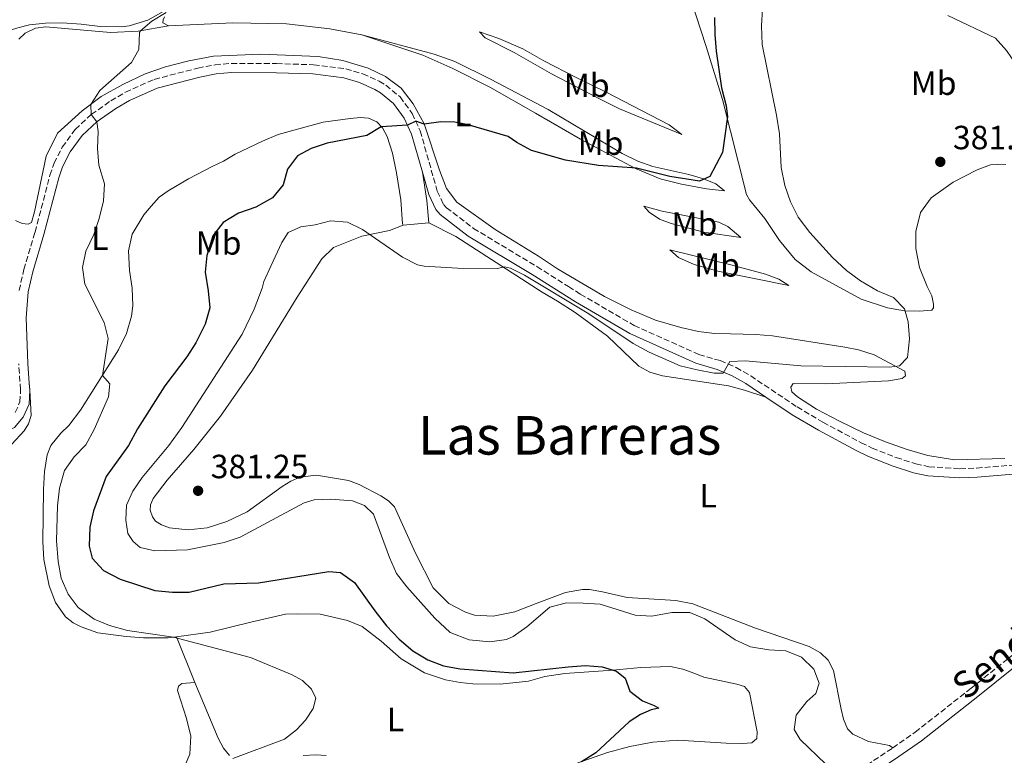
# Model space of a CAD drawing. Units: metres. Extents: x 619167 to 622661, y 4641533 to 4643905.
# Drawn here: x 621307 to 621601, y 4642682 to 4642901 of the extents above; entities that cross this region are included whole.
import ezdxf
from ezdxf.enums import TextEntityAlignment as Align

# ---------------------------------------------------------------- set-up
doc = ezdxf.new("R2010")
doc.units = ezdxf.units.M
doc.header["$MEASUREMENT"] = 0
doc.linetypes.add('DGN Style 3', pattern=[2.435890702152634, 1.739921930109024, -0.6959687720436097])
for name, color, linetype, lineweight in [('Camino', 7, 'DGN Style 3', 0), ('Cota de punto acotado terreno', 7, 'Continuous', 0), ('Curva de nivel directora', 30, 'Continuous', 30), ('Curva de nivel intermedia', 30, 'Continuous', 0), ('Etiqueta de uso rústico', 92, 'Continuous', 0), ('Línea de cambio de uso (parcela vista)', 92, 'Continuous', 0), ('Margen derecho', 7, 'Continuous', 0), ('Punto acotado terreno (símbolo)', 7, 'Continuous', 0), ('Texto de Pista sin pavimentar', 7, 'Continuous', 0), ('Texto de Área (paraje) menor', 7, 'Continuous', 0)]:
    doc.layers.add(name, color=color, linetype=linetype, lineweight=lineweight)
doc.styles.add('Style-Arial', font='arial.ttf')

# ---------------------------------------------------------------- blocks, each defined once
blk = doc.blocks.new('5PATER')
at = {"layer": 'Punto acotado terreno (símbolo)', "linetype": 'Continuous', "lineweight": 0}
h = blk.add_hatch(color=51, dxfattribs=at)
edge = h.paths.add_edge_path()
edge.add_ellipse((0, 0), major_axis=(-0.1095731443231308, -0.1110710700762829), ratio=0.9994222409660317, start_angle=0, end_angle=360)

msp = doc.modelspace()

# ---------------------------------------------------------------- linework, layer by layer
at = {"layer": 'Camino', "color": 7, "linetype": 'DGN Style 3', "lineweight": 0}
for points in [[(621307.0000000005, 4642820.680000001, 368.6799999999931), (621308.3999999973, 4642826.91, 368.6799999999931), (621311.7500000002, 4642838.100000001, 368.8899999999995), (621316.1999999982, 4642855.02, 369.3200000000072), (621317.4099999998, 4642858.620000001, 369.3899999999993), (621319.8700000006, 4642863.440000002, 369.4299999999931), (621323.7100000007, 4642868.730000001, 369.75), (621328.5299999998, 4642873.210000002, 369.9999999999999), (621334.3199999988, 4642877.250000001, 370.0399999999937), (621338.6999999997, 4642879.810000001, 370.0500000000029), (621347.2800000006, 4642883.63, 370.2500000000001), (621360.2800000004, 4642887.010000002, 370.75), (621365.4200000013, 4642888, 370.9900000000054), (621370.2699999994, 4642888.410000001, 371.2100000000063), (621383.7800000011, 4642888.34, 371.8200000000069), (621394.8299999974, 4642888.010000002, 372.6300000000048), (621404.4299999997, 4642886.770000001, 373.050000000003), (621409.479999999, 4642885.309999999, 373.1999999999971), (621414.329999997, 4642883.090000002, 373.5800000000019), (621416.3399999988, 4642881.890000002, 373.7400000000054), (621420.629999998, 4642878.390000001, 374.1100000000006), (621424.2100000011, 4642873.5, 374.5700000000069), (621426.6099999994, 4642868.29, 375.5500000000029), (621431.7100000001, 4642850.280000002, 377.4299999999931), (621433.600000001, 4642846.300000001, 377.6699999999982), (621434.4400000015, 4642845.359999999, 377.7599999999949), (621442.4899999981, 4642839.170000004, 377.9199999999984), (621461.4400000002, 4642827.780000002, 379.3200000000071), (621470.829999998, 4642821.820000002, 379.4499999999971), (621474.3599999996, 4642819.580000004, 379.5), (621490.3900000004, 4642810.230000001, 379.6699999999984), (621509.739999998, 4642801.580000004, 379.5), (621516.0900000005, 4642799.720000001, 379.8500000000058), (621520.8700000015, 4642797.690000002, 380.0299999999988), (621525.1700000019, 4642795.180000001, 380.5599999999978), (621538.9999999988, 4642785.91, 381.229999999996), (621546.7300000002, 4642781.34, 381.2700000000041), (621558.1099999996, 4642775.230000001, 381.2700000000041), (621561.3999999977, 4642773.660000003, 381.2700000000041), (621568.55, 4642770.82, 381.6300000000048), (621574.4100000008, 4642768.930000001, 381.8000000000029), (621578.3299999969, 4642768.090000002, 381.979999999996), (621587.5699999993, 4642767.489999998, 382.1499999999942), (621592.5499999992, 4642767.670000004, 382.300000000003), (621624.5599999994, 4642770.350000001, 383.050000000003)], [(621305.8700000016, 4642784.29, 367.3699999999953), (621307.2499999985, 4642787.399999999, 367.8699999999955), (621307.4299999997, 4642791.070000002, 368.050000000003), (621306.890000001, 4642798.760000003, 368.4400000000023)], [(621567.5300000008, 4642684.16, 381.2700000000041), (621574.2099999996, 4642688.860000002, 381.6300000000048), (621590.9299999988, 4642702.010000003, 382.3399999999965), (621606.6299999988, 4642714.57, 383.3999999999942), (621623.8299999986, 4642729.649999999, 383.7400000000052), (621640.7600000021, 4642743.5, 384.2799999999988), (621656.7899999984, 4642756.969999999, 384.2899999999937), (621661.6700000024, 4642760.710000001, 384.1100000000005), (621669.9299999991, 4642766.340000002, 384.1100000000005), (621684.3199999991, 4642774.63, 383.050000000003), (621687.6400000006, 4642776.710000004, 382.9199999999982)], [(621523.86, 4642669.359999999, 380.3800000000047), (621535.2800000017, 4642670.930000001, 380.3800000000047), (621539.4499999981, 4642671.170000002, 380.0299999999988), (621543.9400000008, 4642671.789999999, 380.0099999999948), (621553.2100000001, 4642675.289999999, 380.2100000000065), (621559.7999999993, 4642679.030000003, 380.3800000000047), (621567.5300000008, 4642684.16, 381.2700000000041)]]:
    msp.add_polyline3d(points, dxfattribs=at)
at = {"layer": 'Curva de nivel directora', "color": 30, "linetype": 'Continuous', "lineweight": 30, "elevation": 375, "flags": 128}
for points in [[(621514.3800000005, 4642902.100000001), (621514.4499999998, 4642897.000000001), (621514.85, 4642892.01), (621516.5099999984, 4642881.12), (621517.8399999985, 4642875.74), (621518.2299999995, 4642872.500000001), (621516.8100000002, 4642861.84)], [(621516.8100000002, 4642861.84), (621513.0100000004, 4642854.630000001), (621509.9199999992, 4642853.260000001), (621501.0499999999, 4642854.680000001), (621491.0999999989, 4642857.17), (621479.8299999991, 4642857.920000001), (621469.9099999993, 4642859.500000002), (621459.8499999989, 4642862.420000001), (621455.440000001, 4642864.780000002), (621452.8199999991, 4642866.609999999), (621440.9599999993, 4642870.04), (621436.9499999994, 4642870.840000001), (621432.7599999984, 4642871.010000001), (621427.8099999997, 4642870.310000001), (621425.2599999993, 4642871.220000001), (621422.7899999995, 4642870.020000001), (621415.02, 4642869.49), (621410.7100000005, 4642866.940000001), (621398.8899999987, 4642864.58), (621394.13, 4642863.060000002), (621390.0499999986, 4642860.830000001), (621387.0199999999, 4642856.850000001), (621385.7300000002, 4642852.199999999), (621382.5799999986, 4642848.310000002), (621377.5999999986, 4642845.520000001), (621372.3999999996, 4642843.75), (621367.8199999997, 4642840.960000001), (621364.7999999999, 4642836.980000002), (621362.9400000003, 4642831.080000001), (621362.48, 4642826.11), (621363.4299999998, 4642820.510000001), (621363.8799999991, 4642815.530000002), (621362.4699999987, 4642810.600000001), (621359.7300000006, 4642805.000000001), (621356.979999999, 4642800.83), (621350.4999999994, 4642792.220000001), (621342.2699999993, 4642779.420000002), (621339.5899999995, 4642774.45), (621332.989999999, 4642765.17), (621329.1899999991, 4642754.900000001), (621328.0499999991, 4642750.029999999), (621327.8899999983, 4642744.369999999), (621328.789999999, 4642740.82), (621332.1900000009, 4642737.080000001), (621337.1299999985, 4642734.51), (621347.4999999997, 4642731.15), (621352.6999999987, 4642730.660000001), (621357.6999999988, 4642730.680000002), (621368.0099999997, 4642733.090000001), (621378.3799999988, 4642733.480000002), (621399.3499999992, 4642736.77), (621402.8899999997, 4642736.54), (621406.9800000001, 4642733.510000001), (621413.0799999998, 4642725.030000002), (621416.6099999992, 4642720.609999999), (621420.36, 4642716.630000001), (621424.419999999, 4642713.100000001), (621428.8699999992, 4642710.480000002), (621433.5199999984, 4642708.640000001), (621438.5699999998, 4642707.740000002), (621454.3300000001, 4642706.57), (621470.7400000008, 4642708.41), (621475.8899999985, 4642708.720000001), (621480.8799999997, 4642708.37), (621485.1499999989, 4642707.12), (621487.7699999984, 4642705.000000001), (621489.1399999986, 4642701.140000002), (621492.9099999993, 4642698.180000001), (621496.4000000008, 4642696.880000001), (621497.7300000007, 4642696), (621495.489999999, 4642695.550000001), (621492.3499999985, 4642694.189999999), (621488.9199999997, 4642691.980000001), (621478.9500000007, 4642682.67), (621474.6799999992, 4642680.060000001)]]:
    msp.add_lwpolyline(points, dxfattribs=at)
at = {"layer": 'Curva de nivel intermedia', "color": 30, "linetype": 'Continuous', "lineweight": 0, "flags": 128}
for points, elevation in [([(621465.3099999994, 4642726.2), (621458.4200000005, 4642720.27), (621454.3600000015, 4642717.409999999), (621452.3499999997, 4642716.499999999), (621447.3699999999, 4642715.859999999), (621441.240000001, 4642716.419999999), (621435.5500000002, 4642718.569999998), (621430.9800000014, 4642722.909999999), (621422.5800000017, 4642732.269999999), (621419.5400000019, 4642736.24), (621417.4600000008, 4642740.949999999), (621412.6700000009, 4642753.949999999), (621409.9800000018, 4642756.490000002), (621406.4700000006, 4642757.899999999), (621400.0100000007, 4642758.440000001), (621395.0100000007, 4642758.17), (621392.04, 4642757.3), (621372.9400000004, 4642747.009999999), (621368.1900000008, 4642745.42), (621357.2100000015, 4642743.25), (621347.4400000017, 4642742.930000001), (621343.1400000011, 4642744.01), (621341.0100000009, 4642745.749999999), (621339.4500000008, 4642748.149999999), (621338.8300000017, 4642752.140000002), (621339.0000000015, 4642756.560000001), (621340.8800000013, 4642760.74), (621343.6700000009, 4642764.890000001), (621351.6799999995, 4642774.369999998), (621355.5500000007, 4642779.769999998), (621373.5500000007, 4642807.640000001), (621377.0599999999, 4642815.089999998), (621379.530000002, 4642821.3), (621380.0100000004, 4642823.34), (621382.0600000002, 4642827.890000001), (621385.3800000015, 4642834.939999999), (621387.2600000014, 4642837.999999999), (621391.030000002, 4642839.65), (621395.240000001, 4642840.27), (621399.9100000003, 4642841.460000001), (621404.9000000014, 4642841.05), (621409.4200000009, 4642838.890000001), (621421.3400000011, 4642830.599999999), (621425.8300000017, 4642828.31), (621427.7699999994, 4642827.9), (621437.7600000007, 4642827.319999999), (621449.680000001, 4642827.25), (621451.7300000007, 4642827.679999999), (621453.5400000011, 4642827.310000001), (621457.75, 4642825.259999999), (621476.900000001, 4642813.73), (621490.0800000018, 4642804.88), (621494.9099999999, 4642802.29), (621504.1600000013, 4642798.140000002), (621509.1600000013, 4642796.979999999), (621514.3100000012, 4642796.009999999), (621516.9600000001, 4642796.009999999), (621518.9800000006, 4642799.5), (621523.5899999995, 4642799.71), (621540.1200000008, 4642798.140000002), (621566.5800000009, 4642797.770000001), (621569.5300000014, 4642798.220000001), (621571.9100000019, 4642800.640000001), (621572.5100000009, 4642806.279999999), (621572.0999999996, 4642811.26), (621570.990000001, 4642815.16), (621567.7800000012, 4642818.550000001), (621562.950000001, 4642820.599999998), (621557.9500000009, 4642823.56), (621553.7000000018, 4642826.640000001), (621549.5399999999, 4642830.509999999), (621542.7699999996, 4642837.960000001), (621539.3200000006, 4642842.500000001), (621537.0200000008, 4642847.099999999), (621535.3300000009, 4642852), (621534.3000000004, 4642857.4), (621533.7500000006, 4642867.409999999), (621532.9100000003, 4642872.949999998), (621528.640000001, 4642894.06), (621528.3500000003, 4642899.63), (621528.7300000003, 4642904.63)], 380.0000000000001), ([(621370.7600000012, 4642680.98), (621386.1100000001, 4642686.779999998), (621389.6900000009, 4642689.580000001), (621392.3799999999, 4642692.489999998), (621394.690000001, 4642695.92), (621395.48, 4642699.060000001), (621394.2400000017, 4642701.729999999), (621391.5599999996, 4642704.289999999), (621388.4000000012, 4642705.949999999), (621375.9600000002, 4642711.119999999), (621353.0000000005, 4642717.21), (621339.280000001, 4642719.239999999), (621333.9700000001, 4642720.720000002), (621329.3400000011, 4642722.59), (621324.6400000005, 4642726.060000001), (621321.640000001, 4642730.06), (621319.5599999998, 4642734.83), (621318.6600000013, 4642739.800000001), (621318.1800000007, 4642745.939999999), (621318.4199999999, 4642756.419999999), (621319.0599999992, 4642761.679999999), (621320.53, 4642766.9), (621323.4100000011, 4642770.98), (621326.9200000004, 4642774.619999998), (621329.4300000004, 4642779.169999999), (621333.6300000004, 4642788.890000001), (621334.0800000018, 4642792.84), (621331.8600000001, 4642795.329999999), (621333.530000002, 4642806.349999999), (621332.3499999996, 4642811.069999999), (621326.5800000007, 4642822.519999999), (621325.9300000002, 4642827.480000001), (621326.9299999992, 4642832.429999999), (621329.3200000009, 4642837.34), (621330.9100000003, 4642842.09), (621332.1999999998, 4642847.42), (621332.4200000011, 4642852.430000001), (621330.7699999993, 4642857.999999999), (621330.4200000007, 4642862.970000001), (621330.5400000013, 4642868.050000001), (621330.1700000003, 4642870.99), (621328.4400000003, 4642873.119999998), (621328.3600000021, 4642876.16), (621331.1200000002, 4642880.349999999), (621340.5000000013, 4642888.699999999), (621342.6700000018, 4642892.54), (621342.9000000019, 4642897.600000001), (621343.2200000016, 4642898.15), (621346.6200000013, 4642900.990000002), (621350.8700000005, 4642903.640000001)], 370.0000000000001), ([(621583.9500000007, 4642902.720000001), (621598.1300000005, 4642895.970000001), (621601.5000000012, 4642892.27), (621604.4200000003, 4642887.869999998), (621605.2899999998, 4642887.079999999), (621609.2800000019, 4642884.06), (621613.4800000017, 4642880.079999999), (621631.360000001, 4642868.429999999), (621635.7500000009, 4642864.970000001), (621651.3200000012, 4642851.039999999), (621658.9499999997, 4642843.220000001), (621671.1400000005, 4642832.34), (621678.4900000021, 4642824.65)], 380.0000000000001), ([(621547.5700000008, 4642679.34), (621539.9700000011, 4642686.699999999), (621538.1400000005, 4642689.71), (621538.6900000003, 4642693.919999999), (621541.8900000011, 4642697.980000001), (621544.5700000012, 4642700.439999999), (621545.5999999993, 4642703.449999998), (621543.9600000009, 4642707.659999999), (621540.2999999997, 4642711.210000001), (621535.6900000008, 4642713.15), (621530.6000000013, 4642713.48), (621525.1200000006, 4642714.310000001), (621520.5800000009, 4642716.409999999), (621511.5000000016, 4642722.720000001), (621506.990000001, 4642724.539999999), (621501.630000001, 4642724.609999998), (621495.7300000002, 4642723.5), (621490.7300000001, 4642723.770000001), (621480.2800000006, 4642727.08), (621475.2200000002, 4642727.369999999), (621470.22, 4642727.51), (621465.3099999994, 4642726.2)], 380.0000000000001)]:
    msp.add_lwpolyline(points, dxfattribs=dict(at, elevation=elevation))
at = {"layer": 'Línea de cambio de uso (parcela vista)', "color": 92, "linetype": 'Continuous', "lineweight": 0, "extrusion": (0.7888031587261819, 0.1596519790842507, 0.5935493428166524), "elevation": 1231648.531372592, "flags": 128}
msp.add_lwpolyline([(4427308.643012271, -907889.6930059309), (4427300.071671011, -907889.0220297752), (4427293.417188276, -907887.7670558546)], dxfattribs=at)
at = {"layer": 'Línea de cambio de uso (parcela vista)', "color": 92, "linetype": 'Continuous', "lineweight": 0, "extrusion": (0.07037614123839177, 0.00592641190037794, 0.9975029204901512), "elevation": 71626.50818128939, "flags": 128}
msp.add_lwpolyline([(4574319.413372489, -1006288.652450133), (4574319.41337249, -1006281.006457718)], dxfattribs=at)
at = {"layer": 'Línea de cambio de uso (parcela vista)', "color": 92, "linetype": 'Continuous', "lineweight": 0, "extrusion": (0.003409015155565016, -0.05823734221629341, 0.9982969450956222), "elevation": -267898.3452185729, "flags": 128}
msp.add_lwpolyline([(891557.1295316112, 4590739.640176983), (891557.1295316113, 4590741.69718938)], dxfattribs=at)
at = {"layer": 'Línea de cambio de uso (parcela vista)', "color": 92, "linetype": 'Continuous', "lineweight": 0, "extrusion": (0.01957410479131313, -0.04866687845143875, 0.9986232469572355), "elevation": -213414.592188817, "flags": 128}
msp.add_lwpolyline([(2308922.956864119, 4069903.524476568), (2308922.956864119, 4069918.203502421)], dxfattribs=at)
at = {"layer": 'Línea de cambio de uso (parcela vista)', "color": 92, "linetype": 'Continuous', "lineweight": 0}
for points in [[(621302.2300000006, 4642897.67, 368.25), (621306.5999999996, 4642899.039999999, 368.3099999999977), (621310.0599999996, 4642899.880000001, 368.429999999993), (621314.8600000005, 4642900.380000001, 368.5500000000029), (621319.8700000001, 4642900.49, 368.8099999999977), (621325.5199999996, 4642900.140000001, 368.9900000000052), (621331.1900000004, 4642899.41, 369.3500000000058), (621337.5300000003, 4642899.289999999, 369.5299999999988), (621339.8600000005, 4642899.65, 369.5599999999977), (621345.4199999999, 4642901.300000001, 369.6199999999953), (621350.8200000003, 4642904.380000001, 369.6199999999953), (621361.2000000002, 4642909.65, 369.9499999999971), (621385.8499999996, 4642921.189999999, 370.4199999999983), (621410.5899999999, 4642929.689999999, 370.3899999999995), (621430.6100000005, 4642934.65, 370.4799999999959), (621435.6100000005, 4642935.02, 370.4799999999959), (621440.5499999998, 4642935.039999999, 370.4799999999959)], [(621507.2800000003, 4642907.58, 372.5800000000018), (621511.8499999996, 4642893.439999999, 374.1699999999983), (621516.7800000003, 4642877.67, 374.7100000000065), (621523.9299999997, 4642849.34, 376.1300000000047), (621524.7699999996, 4642847.710000001, 376.3000000000029), (621529.3899999997, 4642842.180000001, 377.0099999999948), (621533.7999999998, 4642835.539999999, 377.3699999999953), (621538.4199999999, 4642829.890000001, 377.5399999999936), (621543.25, 4642826.210000001, 377.8999999999942), (621558.1100000005, 4642818.039999999, 378.429999999993), (621566.0099999999, 4642815.49, 378.9600000000065), (621571.0700000003, 4642814.550000001, 379.320000000007), (621575.5, 4642814.460000001, 380.3800000000047), (621579.2199999997, 4642814.82, 380.9199999999983), (621579.6399999997, 4642815.480000001, 381.0899999999965), (621579.6699999999, 4642816.550000001, 381.0899999999965), (621579.1600000003, 4642819.050000001, 381.0899999999965), (621577.8399999999, 4642821.880000001, 381.4499999999971), (621575.5499999998, 4642827.529999999, 381.4499999999971), (621574.3799999999, 4642833.210000001, 381.4499999999971), (621574.4000000004, 4642838.24, 381.4499999999971), (621575.8200000003, 4642843.960000001, 381.4499999999971), (621578.9400000004, 4642848.310000001, 381.4499999999971), (621585.5800000001, 4642852.930000001, 381.6300000000047), (621592.7100000001, 4642856.66, 381.6300000000047), (621596.7000000002, 4642858.130000001, 381.8000000000029), (621598.79, 4642858.369999999, 381.8000000000029), (621601.29, 4642858.25, 381.8000000000029)], [(621350.4000000004, 4642902.300000001, 370.9199999999983), (621349.9400000004, 4642901.41, 370.9199999999983), (621349.8399999999, 4642900.550000001, 370.7700000000041), (621351.5300000003, 4642899.630000001, 370.8300000000018)], [(621306.9100000003, 4642895.630000001, 368.679999999993), (621308.7800000003, 4642897.449999999, 368.8300000000018), (621311.9199999999, 4642898.92, 368.8600000000006), (621315, 4642899.33, 368.9799999999959), (621334.2300000006, 4642897.630000001, 369.7200000000012), (621342.5099999999, 4642898.02, 369.929999999993), (621351.5300000003, 4642899.630000001, 370.8300000000018)], [(621351.5300000003, 4642899.630000001, 370.8300000000018), (621370.7100000001, 4642900.5, 371.4199999999983), (621386.75, 4642900.189999999, 372.1699999999983), (621399.6799999997, 4642898.699999999, 372.6699999999983), (621409.1799999997, 4642896.930000001, 372.9700000000012)], [(621409.1799999997, 4642896.930000001, 372.9700000000012), (621430.7400000002, 4642891.119999999, 373.1499999999942), (621436.9100000003, 4642889.01, 373.3000000000029), (621447.5599999996, 4642883.66, 374), (621464.7800000003, 4642874.630000001, 374), (621486.8600000005, 4642861.529999999, 373.820000000007), (621491.4699999997, 4642859.210000001, 373.820000000007), (621496, 4642857.609999999, 374), (621506.6900000004, 4642855.279999999, 374.3500000000058), (621511.0700000003, 4642854, 374.7100000000065), (621514.8200000003, 4642852.49, 375.4199999999983), (621517.3499999996, 4642850.380000001, 375.5899999999965), (621511.9600000001, 4642851.029999999, 375.5899999999965), (621504.4900000002, 4642852.33, 375.2400000000052), (621498.1799999997, 4642854.01, 375.2400000000052), (621490.8200000003, 4642857.01, 374.8800000000047), (621474.3799999999, 4642865.83, 374.8800000000047), (621461.0300000003, 4642873.550000001, 374.8800000000047), (621447.4100000003, 4642881.359999999, 374.9400000000023), (621436.3899999997, 4642886.869999999, 374.5899999999965), (621427.4199999999, 4642890.84, 374.1399999999995), (621409.1799999997, 4642896.930000001, 372.9700000000012)], [(621504.6500000004, 4642867.210000001, 374), (621486.0599999996, 4642874.810000001, 373.6399999999995), (621480.2599999999, 4642877.720000001, 373.6399999999995), (621465.7800000003, 4642885.32, 373.6399999999995), (621454.6399999997, 4642891.65, 373.820000000007), (621446, 4642896.039999999, 373.6399999999995), (621444.2699999996, 4642897.850000001, 372.5800000000018), (621450.0199999996, 4642895.84, 372.5800000000018), (621457.2300000006, 4642892.75, 372.5800000000018), (621463.5099999999, 4642889.220000001, 372.7599999999948), (621473.1600000003, 4642884.230000001, 372.7599999999948), (621481.9199999999, 4642879.92, 373.1100000000006), (621500.8899999997, 4642870.119999999, 373.1100000000006), (621504.6500000004, 4642867.210000001, 374)], [(621416.2699999996, 4642884.470000001, 373.8899999999995), (621411.1299999999, 4642886.949999999, 373.5899999999965), (621403.5700000003, 4642889.289999999, 373.2899999999936), (621396.1699999999, 4642890.460000001, 372.8800000000047), (621379.04, 4642891.180000001, 371.8899999999995), (621364.9400000004, 4642890.539999999, 371.179999999993), (621357.6600000003, 4642889.180000001, 371.0299999999988), (621350.6699999999, 4642887.430000001, 370.9100000000035), (621344.6299999999, 4642885.279999999, 370.5800000000018), (621337.9500000002, 4642882.16, 370.3800000000047), (621331.4400000004, 4642878.560000001, 370.1100000000006), (621325.8099999996, 4642874.26, 369.8399999999965), (621318.4600000001, 4642867.600000001, 369.5399999999936), (621315.0899999999, 4642860.720000001, 369.3899999999995), (621311.6399999997, 4642844.09, 368.9799999999959), (621310.7300000006, 4642840.92, 368.8899999999995), (621309.7400000002, 4642840.49, 368.9199999999983), (621307.9299999997, 4642840.689999999, 369.0399999999936), (621305.9500000002, 4642841.52, 369.0099999999948)], [(621600.9100000003, 4642770.57, 381.9600000000065), (621585.9699999997, 4642770.100000001, 381.7899999999936), (621577.9600000001, 4642771.430000001, 381.429999999993), (621571.8600000005, 4642773.210000001, 381.25), (621565.3600000005, 4642775.460000001, 381.25), (621558.7800000003, 4642778.189999999, 381.25), (621551.6299999999, 4642781.699999999, 380.8999999999942), (621544.75, 4642785.289999999, 380.8999999999942), (621539.0899999999, 4642788.890000001, 380.8999999999942), (621537.4199999999, 4642790.4, 381.25), (621537.1200000001, 4642791.77, 381.25), (621537.8399999999, 4642792.9, 381.25), (621547.54, 4642792.83, 381.25), (621566.2599999999, 4642793.74, 380.8999999999942), (621570.3399999999, 4642794.430000001, 380.8999999999942), (621571.3799999999, 4642795.210000001, 380.8999999999942), (621571.1699999999, 4642796.58, 380.3699999999953), (621562.0300000003, 4642801.42, 378.9499999999971), (621557.3499999996, 4642802.930000001, 378.5899999999965), (621553.2699999996, 4642803.730000001, 378.4100000000035), (621531.6600000003, 4642807.09, 378.0599999999977), (621526.7400000002, 4642807.560000001, 377.8800000000047), (621519.1500000004, 4642807.76, 377.8800000000047), (621514.3600000005, 4642807.869999999, 378.2400000000052), (621509.5700000003, 4642808.460000001, 378.2400000000052), (621504.3300000001, 4642809.65, 378.4100000000035), (621496.8200000003, 4642811.84, 378.5899999999965), (621489.4900000002, 4642814.9, 378.7700000000041), (621481.5700000003, 4642818.82, 378.7700000000041), (621467.5999999996, 4642827.07, 378.7700000000041), (621461.8799999999, 4642830.91, 378.5899999999965), (621448.9500000002, 4642838.83, 377.8800000000047), (621437.5099999999, 4642847.050000001, 377.2799999999988), (621434.4400000004, 4642851.08, 376.8300000000018), (621432.3799999999, 4642856.560000001, 376.5099999999948), (621427.7800000003, 4642870.41, 374.9900000000052), (621424.5, 4642876.380000001, 374.5099999999948), (621420.9299999997, 4642881.039999999, 374.1000000000058), (621416.2699999996, 4642884.470000001, 373.8899999999995)], [(621421.5499999998, 4642840.189999999, 378.820000000007), (621421.3799999999, 4642840.52, 378.4600000000065), (621420.79, 4642847.67, 377.9799999999959), (621419.54, 4642855.730000001, 377.0899999999965), (621418.3700000001, 4642861.640000001, 375.8999999999942), (621416.7999999998, 4642866.600000001, 375.3899999999995), (621415.3499999996, 4642869.15, 375.070000000007), (621413.6399999997, 4642870.960000001, 374.7100000000065), (621411.2199999997, 4642872.09, 374.5), (621408.8099999996, 4642872.279999999, 374.4400000000023), (621405.7400000002, 4642871.960000001, 374.320000000007), (621397.6299999999, 4642870.850000001, 373.8800000000047), (621384.2400000002, 4642867.17, 372.9799999999959), (621379.6299999999, 4642865.24, 372.8000000000029), (621371.4199999999, 4642861.300000001, 372.3300000000018), (621367.9400000004, 4642859.27, 371.6399999999995), (621364.6100000005, 4642857.619999999, 371.320000000007), (621357.4699999997, 4642853.970000001, 371.1699999999983), (621351.4100000003, 4642850.359999999, 371.1999999999971), (621348.7599999999, 4642848.460000001, 371.1100000000006), (621346.3499999996, 4642845.84, 371.1100000000006), (621344.1699999999, 4642843.25, 371.1399999999995), (621340.7199999997, 4642837.439999999, 371.2899999999936), (621339.6399999997, 4642832.449999999, 371.4100000000035), (621339.9500000002, 4642826.58, 371.5800000000018), (621340.7400000002, 4642821.359999999, 371.5), (621340.8700000001, 4642816.09, 370.929999999993), (621340.5300000003, 4642813.029999999, 370.8399999999965), (621339.0599999996, 4642807.84, 370.6300000000047), (621336.6699999999, 4642802.960000001, 370.4499999999971), (621325.3200000003, 4642784.930000001, 369.3800000000047), (621321.7999999998, 4642780.4, 369.2299999999959), (621319.4199999999, 4642778.08, 369.1699999999983), (621316.5099999999, 4642774.369999999, 369.0500000000029), (621315.3700000001, 4642771.67, 368.8800000000047), (621314.6100000005, 4642766.65, 368.6399999999995), (621314.2699999996, 4642761.300000001, 368.5200000000041), (621314.0599999996, 4642745.699999999, 368.25), (621314.3700000001, 4642740.4, 368.3099999999977), (621315.9600000001, 4642732.58, 368.3399999999965), (621317.8200000003, 4642727.550000001, 368.4900000000052), (621320.8300000001, 4642723.310000001, 368.4900000000052), (621323.1299999999, 4642721.470000001, 368.7299999999959), (621325.5199999996, 4642720.27, 368.8800000000047), (621330.4699999997, 4642718.539999999, 369.0500000000029), (621338.9100000003, 4642717.41, 369.5299999999988), (621344.0499999998, 4642717.039999999, 369.9199999999983), (621351.4299999997, 4642717, 369.9499999999971), (621353.9699999997, 4642717.34, 370.0299999999988)], [(621522.2199999997, 4642836.449999999, 376.1300000000047), (621511.2300000006, 4642838.050000001, 375.9499999999971), (621501.5, 4642840.619999999, 375.9499999999971), (621497.9800000006, 4642841.960000001, 375.9499999999971), (621494.8499999996, 4642844.01, 375.7700000000041), (621493.2999999998, 4642845.82, 375.2400000000052), (621498.8099999996, 4642844.279999999, 375.0599999999977), (621515.6699999999, 4642841.060000001, 375.4199999999983), (621518.3200000003, 4642839.75, 375.5899999999965), (621522.2199999997, 4642836.449999999, 376.1300000000047)], [(621567.5300000003, 4642684.16, 381.2700000000041), (621566.5599999996, 4642684.850000001, 381.1999999999971), (621560.2699999996, 4642686.09, 381.1999999999971), (621555.6299999999, 4642688.279999999, 381.0299999999988), (621553.9900000002, 4642689.83, 381.0299999999988), (621552.8499999996, 4642692.75, 381.0299999999988), (621552.1299999999, 4642695.689999999, 381.0299999999988), (621549.8899999997, 4642707.24, 381.0299999999988), (621548.25, 4642710.33, 380.8500000000058), (621546.0099999999, 4642712.529999999, 380.8500000000058), (621542.5599999996, 4642714.430000001, 380.8500000000058), (621526.5599999996, 4642719.859999999, 380.6699999999983), (621507.9500000002, 4642727.16, 380.4900000000052), (621502.8899999997, 4642728.17, 380.4900000000052), (621488.3300000001, 4642729.07, 380.6699999999983), (621480.9800000006, 4642730.76, 380.6699999999983), (621477.0499999998, 4642731.41, 380.6699999999983), (621474.9900000002, 4642731.439999999, 380.6699999999983), (621469.9900000002, 4642730.57, 380.6699999999983), (621461.2100000001, 4642727.220000001, 380.8500000000058), (621454.8099999996, 4642724.779999999, 381.3000000000029), (621448.4199999999, 4642723.439999999, 381.3800000000047), (621442.7999999998, 4642723.779999999, 381.3800000000047), (621440.1299999999, 4642724.65, 381.3300000000018), (621435.1100000005, 4642727.310000001, 381.3300000000018), (621430.4400000004, 4642731.930000001, 381.2700000000041), (621425.1900000004, 4642742.279999999, 381.1499999999942), (621418.9500000002, 4642756.09, 381.2400000000052), (621417.1900000004, 4642757.869999999, 381.2400000000052), (621414.9199999999, 4642759.42, 381.2700000000041), (621408.3899999997, 4642762.75, 381.3800000000047), (621405.2199999997, 4642763.960000001, 381.4100000000035), (621395.6900000004, 4642765.550000001, 381.679999999993), (621390.7100000001, 4642764.930000001, 381.679999999993), (621388.04, 4642763.779999999, 381.7100000000065), (621385.4600000001, 4642762.15, 381.7100000000065), (621374.9699999997, 4642754.640000001, 381.5599999999977), (621368.9699999997, 4642751.720000001, 381.3300000000018), (621363.1100000005, 4642749.890000001, 381.3300000000018), (621357.4199999999, 4642749.26, 381.3300000000018), (621351.7999999998, 4642749.84, 381.2700000000041), (621349.4600000001, 4642750.710000001, 381.2400000000052), (621347.6600000003, 4642751.83, 381.2100000000065), (621346.75, 4642753.100000001, 381.2100000000065), (621346.04, 4642755.16, 381.2100000000065), (621346.1799999997, 4642756.74, 381.1499999999942), (621346.9800000006, 4642758.57, 381.1499999999942), (621351.1900000004, 4642764.050000001, 381), (621359.1500000004, 4642773.199999999, 380.8800000000047), (621367.0899999999, 4642783.15, 380.8800000000047), (621376.6200000001, 4642796.890000001, 380.8500000000058), (621389.8799999999, 4642818.699999999, 381.0599999999977), (621397.2400000002, 4642830.060000001, 381.2400000000052), (621400.7100000001, 4642833.439999999, 381.0599999999977), (621409.2100000001, 4642836.859999999, 380.6399999999995), (621417.4800000006, 4642838.539999999, 379.4499999999971), (621421.5499999998, 4642840.189999999, 378.820000000007)], [(621429.1500000004, 4642840.83, 378.2799999999988), (621437.25, 4642836.779999999, 378.6399999999995), (621447.8700000001, 4642829.939999999, 379.3800000000047), (621463.0199999996, 4642820.199999999, 381.0399999999936), (621467.5499999998, 4642817.49, 381.2200000000012), (621472.79, 4642814.109999999, 381.0399999999936), (621482.4500000002, 4642806.980000001, 381.0399999999936), (621491.8600000005, 4642798.119999999, 381.0399999999936), (621495.0499999998, 4642796.25, 381.0399999999936), (621498.8600000005, 4642795.15, 381.0399999999936), (621518.5700000003, 4642792.17, 381.0399999999936), (621523.3700000001, 4642790.949999999, 381.0399999999936), (621529.6600000003, 4642788.869999999, 380.8500000000058)], [(621536.5300000003, 4642822.15, 377.0099999999948), (621515.3300000001, 4642826.470000001, 377.0099999999948), (621508.3300000001, 4642828.430000001, 377.0099999999948), (621503.6500000004, 4642830.480000001, 376.4799999999959), (621501.0899999999, 4642832.82, 376.1300000000047), (621519.2800000003, 4642828.32, 375.9499999999971), (621529.5599999996, 4642825.480000001, 376.3000000000029), (621533.6100000005, 4642824.08, 376.8399999999965), (621536.5300000003, 4642822.15, 377.0099999999948)], [(621302.5899999999, 4642738.16, 366.6900000000023), (621302.6799999997, 4642739.76, 367.0800000000018), (621302.54, 4642743.100000001, 367.2299999999959), (621302.1799999997, 4642750.960000001, 367.2899999999936), (621302.1100000005, 4642763.380000001, 367.4600000000065), (621302.9500000002, 4642770.449999999, 367.5800000000018), (621303.5800000001, 4642772.550000001, 367.5800000000018), (621304.7999999998, 4642774.83, 367.5800000000018), (621308.4600000001, 4642778.800000001, 367.5800000000018), (621309.7999999998, 4642780.859999999, 367.5500000000029), (621310.6299999999, 4642783.32, 367.6100000000006), (621310.1699999999, 4642790.930000001, 368.0299999999988)], [(621353.9699999997, 4642717.34, 370.0299999999988), (621363.9299999997, 4642718.699999999, 370.3600000000006), (621376.1200000001, 4642721.680000001, 370.8099999999977), (621386.4800000006, 4642724.07, 371.8800000000047), (621389.9400000004, 4642724.199999999, 372.2400000000052), (621396.8099999996, 4642724.109999999, 372.2700000000041), (621404.9699999997, 4642722.180000001, 372.570000000007), (621409.2599999999, 4642720.359999999, 372.6300000000047), (621414.9800000006, 4642716.029999999, 372.9199999999983), (621420.9800000006, 4642710.76, 373.0399999999936), (621427.9199999999, 4642706.59, 372.8899999999995), (621434.1699999999, 4642704.539999999, 372.9199999999983), (621438.5, 4642703.67, 372.9199999999983), (621442.3099999996, 4642703.32, 372.9499999999971), (621450.4299999997, 4642703.210000001, 373.070000000007), (621458.9000000004, 4642704.050000001, 373.6399999999995), (621463.8200000003, 4642705.52, 374.1699999999983), (621469.7400000002, 4642706.42, 374.1699999999983), (621484.0599999996, 4642707.359999999, 374.7100000000065), (621492.3899999997, 4642708.210000001, 375.4199999999983), (621501.29, 4642708.42, 375.7700000000041), (621504.9299999997, 4642707.630000001, 375.9499999999971), (621508.5300000003, 4642706.380000001, 375.9499999999971), (621511.2400000002, 4642705.279999999, 376.3000000000029), (621521.04, 4642703.210000001, 376.4799999999959), (621523.3300000001, 4642702.5, 376.4799999999959), (621524.8200000003, 4642700.689999999, 376.8399999999965), (621527.0999999996, 4642688.930000001, 376.8399999999965), (621527.04, 4642686.99, 376.8399999999965), (621525.5499999998, 4642685.680000001, 376.8399999999965), (621522.7300000006, 4642685.5, 376.8399999999965), (621517.8700000001, 4642685.58, 376.8399999999965), (621503.4000000004, 4642686.49, 376.1300000000047), (621496.0199999996, 4642685.91, 375.9499999999971), (621489.1500000004, 4642684.65, 375.5899999999965), (621482.4800000006, 4642682.83, 375.4199999999983), (621469.1799999997, 4642678.109999999, 374.7100000000065)], [(621359.4400000004, 4642703.74, 369.2599999999948), (621355.5599999996, 4642703.4, 368.8099999999977), (621354.5099999999, 4642702.619999999, 368.5800000000018), (621354.1900000004, 4642701.310000001, 368.2799999999988), (621356.8799999999, 4642692.939999999, 367.9799999999959), (621358.1699999999, 4642687.65, 367.9499999999971), (621357.9500000002, 4642682.33, 368.0399999999936), (621355.8899999997, 4642677.59, 368.1300000000047)], [(621369.79, 4642681.949999999, 369.8300000000018), (621367.9800000006, 4642684.119999999, 369.679999999993), (621366.3200000003, 4642687.119999999, 369.5899999999965), (621359.4400000004, 4642703.74, 369.2599999999948)], [(621398.6100000005, 4642681.939999999, 371.1699999999983), (621395.5999999996, 4642682.100000001, 371.1100000000006), (621391.7300000006, 4642681.890000001, 370.8099999999977)]]:
    msp.add_polyline3d(points, dxfattribs=at)
at = {"layer": 'Margen derecho', "color": 7, "linetype": 'Continuous', "lineweight": 0, "extrusion": (0.3837159463687278, -0.02257151873558665, 0.9231752807805897), "elevation": 133951.5520702504, "flags": 128}
msp.add_lwpolyline([(4671263.788079664, -320757.9872272923), (4671263.958373529, -320757.9872272923), (4671265.827495491, -320757.7270675612)], dxfattribs=at)
at = {"layer": 'Margen derecho', "color": 7, "linetype": 'Continuous', "lineweight": 0}
for points in [[(621310.0499999992, 4642792.980000001, 368.1499999999943), (621309.629999999, 4642798.899999999, 368.4400000000023), (621309.1299999983, 4642812.450000001, 368.5500000000031), (621309.7199999985, 4642820.280000002, 368.6799999999931), (621311.0500000005, 4642826.210000001, 368.6799999999931), (621314.3899999999, 4642837.359999999, 368.8899999999995), (621318.8299999969, 4642854.230000001, 369.3200000000072), (621319.94, 4642857.550000003, 369.3899999999993), (621322.2100000008, 4642862, 369.4299999999931), (621325.7699999993, 4642866.9, 369.75), (621330.260000002, 4642871.07, 369.9999999999999), (621335.8000000007, 4642874.940000002, 370.0399999999937), (621339.9499999993, 4642877.370000003, 370.0500000000029), (621348.1900000003, 4642881.04, 370.2500000000001), (621360.8900000006, 4642884.330000003, 370.75), (621365.8000000013, 4642885.280000002, 370.9900000000054), (621370.37, 4642885.670000004, 371.2100000000063), (621383.7299999997, 4642885.600000001, 371.8200000000069), (621394.6099999984, 4642885.270000001, 372.6300000000048), (621403.8700000009, 4642884.080000003, 373.050000000003), (621408.5300000012, 4642882.730000001, 373.1999999999971), (621413.0500000007, 4642880.660000003, 373.5800000000019), (621414.7600000007, 4642879.640000001, 373.7400000000054), (621418.6200000008, 4642876.489999999, 374.1100000000006), (621421.8299999986, 4642872.100000001, 374.5700000000069), (621424.03, 4642867.330000004, 375.5500000000029), (621427.2499999988, 4642855.980000001, 376.729999999996)], [(621427.2499999988, 4642855.980000001, 376.729999999996), (621429.1399999997, 4642849.309999999, 377.4299999999931), (621431.2899999977, 4642844.77, 377.6699999999982), (621432.5700000006, 4642843.340000001, 377.7599999999949), (621440.9499999981, 4642836.899999999, 377.9199999999984), (621459.9699999974, 4642825.460000002, 379.3200000000071), (621472.9299999991, 4642817.230000002, 379.5), (621489.140000001, 4642807.790000001, 379.6699999999984), (621508.7899999982, 4642799, 379.5), (621515.1700000018, 4642797.13, 379.8500000000058), (621519.6299999988, 4642795.230000001, 380.0299999999988), (621523.719999999, 4642792.859999999, 380.5599999999978), (621529.6600000003, 4642788.870000003, 380.8500000000058)], [(621193.8899999991, 4642775.380000001, 366.4499999999972), (621197.719999998, 4642776.790000001, 366.270000000004), (621202.6099999985, 4642777.800000001, 365.8999999999942), (621211.8199999997, 4642778.350000003, 364.8099999999977), (621224.339999999, 4642777.850000002, 363.8800000000048), (621235.1700000007, 4642776.870000001, 363.2899999999936), (621256.8699999999, 4642774.63, 362.8699999999953), (621266.8299999975, 4642773.830000004, 363.2100000000063), (621278.5199999998, 4642773.38, 364.429999999993), (621286.9299999987, 4642773.830000004, 365.1100000000007), (621292.5399999988, 4642774.730000002, 365.7899999999937), (621297.3400000001, 4642776.04, 366.2100000000065), (621301.5699999989, 4642777.7, 366.8300000000017), (621305.6200000013, 4642779.760000002, 367.2499999999999), (621308.2199999986, 4642782.820000002, 367.3699999999953), (621309.9699999989, 4642786.750000001, 367.8699999999955), (621310.1700000021, 4642790.930000001, 368.050000000003)], [(621529.6600000003, 4642788.870000003, 380.8500000000058), (621537.5399999992, 4642783.59, 381.229999999996), (621545.379999998, 4642778.95, 381.2700000000041), (621556.8700000013, 4642772.79, 381.2700000000041), (621560.3, 4642771.140000001, 381.2700000000041), (621567.6200000005, 4642768.239999999, 381.6300000000048), (621573.6999999977, 4642766.280000002, 381.8000000000029), (621577.9600000002, 4642765.36, 381.979999999996), (621587.5399999979, 4642764.75, 382.1499999999942), (621592.7100000002, 4642764.930000001, 382.300000000003), (621624.87, 4642767.620000003, 383.050000000003), (621632.4600000007, 4642768.680000001, 383.050000000003), (621638.1099999989, 4642769.960000004, 383.2200000000014), (621643.7899999986, 4642771.820000002, 383.2200000000014), (621649.9499999987, 4642774.739999999, 383.2200000000014), (621658.3099999983, 4642779.54, 383.050000000003), (621664.0199999993, 4642782.32, 382.8699999999956), (621668.0100000012, 4642783.600000001, 382.8699999999956), (621672.8599999994, 4642784.180000001, 382.5099999999949), (621685.5500000007, 4642782.440000001, 382.5099999999949), (621687.2100000014, 4642781.489999999, 382.5099999999949), (621687.9299999989, 4642779.640000001, 382.6900000000023), (621687.9899999971, 4642777.940000002, 382.8699999999956), (621687.6400000006, 4642776.710000004, 382.9199999999982)], [(621474.4099999988, 4642639.32, 380.3999999999942), (621481.2300000006, 4642644.52, 380.3800000000047), (621500.3999999972, 4642656.29, 380.4900000000054), (621509.519999999, 4642661.260000004, 380.5599999999978), (621514.4299999997, 4642663.460000001, 380.5599999999978), (621519.1700000005, 4642665.050000002, 380.5599999999978), (621524.4299999999, 4642666.270000001, 380.3800000000047), (621535.5900000001, 4642667.810000001, 380.3800000000047), (621539.7600000009, 4642668.050000002, 380.0299999999988), (621544.7099999997, 4642668.74, 380.0099999999948), (621554.5500000013, 4642672.45, 380.2100000000065), (621561.449999999, 4642676.350000003, 380.3800000000047), (621569.3000000011, 4642681.57, 381.2700000000041), (621576.0799999982, 4642686.34, 381.6300000000048), (621592.8799999978, 4642699.550000002, 382.3399999999965), (621608.6400000004, 4642712.16, 383.3999999999942), (621622.5399999986, 4642724.350000001, 383.6699999999983)]]:
    msp.add_polyline3d(points, dxfattribs=at)

# ---------------------------------------------------------------- block references
at = {"layer": 'Punto acotado terreno (símbolo)', "color": 7, "linetype": 'Continuous', "lineweight": 0, "xscale": 10, "yscale": 10, "zscale": 10}
for p in [(621581.7199999976, 4642859.039999999, 381.7799999999988), (621360.3799999988, 4642760.890000002, 381.2500000000005)]:
    msp.add_blockref('5PATER', p, dxfattribs=at)

# ---------------------------------------------------------------- texts
at = {"layer": 'Cota de punto acotado terreno', "color": 7, "linetype": 'Continuous', "lineweight": 0, "style": 'Style-Arial'}
for s, p in [('381.79', (621585.4699999987, 4642862.789999999, 381.7799999999988)), ('381.25', (621364.1299999999, 4642764.640000001, 381.25))]:
    msp.add_text(s, height=7.000000000000002, dxfattribs=at).set_placement(p)
at = {"layer": 'Etiqueta de uso rústico', "color": 92, "linetype": 'Continuous', "lineweight": 0, "style": 'Style-Arial'}
for s, p in [('Mb', (621579.7102462442, 4642882.500009998, 380.8600000000006)), ('Mb', (621476.2602462457, 4642881.880009999, 373.1399999999995)), ('L', (621439.30142038, 4642873.16001, 374.9700000000012)), ('Mb', (621480.390246244, 4642864.620010001, 374.3999999999942)), ('Mb', (621508.4002462408, 4642840.510009999, 375.7599999999948)), ('L', (621331.0514203801, 4642836.230009999, 370.1499999999942)), ('Mb', (621366.4902462414, 4642834.85001, 375.3500000000058)), ('Mb', (621515.1102462431, 4642828.290009998, 376.4799999999959)), ('L', (621512.4614203798, 4642759.42001, 380.7599999999948)), ('L', (621419.2614203795, 4642692.650009998, 372.5099999999948))]:
    msp.add_text(s, height=7.000000000000002, dxfattribs=at).set_placement(p, align=Align.MIDDLE_CENTER)
at = {"layer": 'Texto de Pista sin pavimentar', "color": 7, "linetype": 'Continuous', "lineweight": 0, "style": 'Style-Arial'}
msp.add_text('Senda del Buste', height=8, rotation=38.66426000000001, dxfattribs=at).set_placement((621618.8368215908, 4642726.899855001, 383.6000000000058), align=Align.MIDDLE_CENTER)
at = {"layer": 'Texto de Área (paraje) menor', "color": 7, "linetype": 'Continuous', "lineweight": 0, "style": 'Style-Arial'}
msp.add_text('Las Barreras', height=11.5, dxfattribs=at).set_placement((621471.170890992, 4642777.44001, 381.0399999999936), align=Align.MIDDLE_CENTER)

doc.saveas('drawing.dxf')
